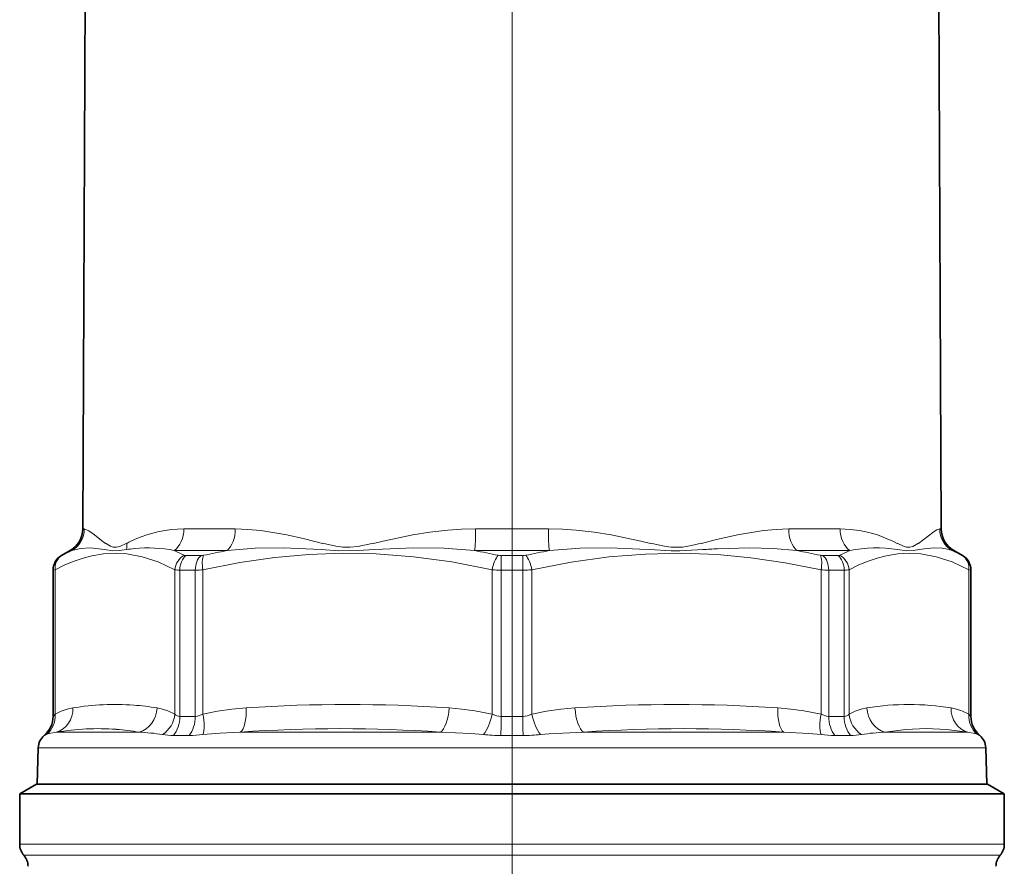
# Model space of a CAD drawing. Extents: x 0 to 210, y 0 to 297.
# Drawn here: x 123 to 153, y 182 to 208 of the extents above; entities that cross this region are included whole.
import ezdxf

# ---------------------------------------------------------------- set-up
doc = ezdxf.new("R2010")
doc.units = 0

msp = doc.modelspace()

# ---------------------------------------------------------------- linework, layer by layer
at = {"color": 7, "lineweight": 13}
for p, q in [((138.24588, 210.541077), (138.24588, 94.069305)), ((138.24588, 210.541077), (138.24588, 94.069305)), ((125.431488, 192.412323), (125.385262, 192.412323)), ((129.955139, 192.412323), (128.414337, 192.412323)), ((139.335373, 192.412323), (137.156357, 192.412323)), ((148.077408, 192.412323), (146.536621, 192.412323)), ((151.106506, 192.412323), (151.060272, 192.412323)), ((144.330841, 192.083038), (143.923767, 191.981491)), ((125.057846, 191.766068), (125.010269, 191.766068)), ((129.713394, 191.766068), (128.12767, 191.766068)), ((139.367142, 191.766068), (137.124588, 191.766068)), ((148.36409, 191.766068), (146.778366, 191.766068)), ((151.481491, 191.766068), (151.433914, 191.766068)), ((124.749672, 191.613434), (124.74588, 191.613434)), ((124.749847, 191.613464), (124.768677, 191.622955)), ((128.928925, 191.613434), (128.476318, 191.613434)), ((138.565933, 191.613434), (137.925827, 191.613434)), ((148.015442, 191.613434), (147.562836, 191.613434)), ((151.723083, 191.622955), (151.741913, 191.613464)), ((151.74588, 191.613434), (151.742081, 191.613434)), ((124.499741, 191.18042), (124.49588, 191.18042)), ((124.499741, 191.18042), (124.556625, 191.189941)), ((124.499741, 191.18042), (124.499741, 186.799194)), ((124.556625, 191.189941), (124.556625, 186.869019)), ((128.145233, 186.869019), (128.145233, 191.189941)), ((128.756393, 191.18042), (128.295395, 191.18042)), ((128.295395, 186.799194), (128.295395, 191.18042)), ((128.756393, 186.799194), (128.756393, 191.18042)), ((128.986984, 186.869019), (128.986984, 191.189941)), ((137.650665, 191.189941), (137.650665, 186.869019)), ((138.571854, 191.18042), (137.919907, 191.18042)), ((137.919907, 191.18042), (137.919907, 186.799194)), ((138.571854, 186.799194), (138.571854, 191.18042)), ((138.841095, 186.869019), (138.841095, 191.189941)), ((147.504776, 186.869019), (147.504776, 191.189941)), ((148.196365, 191.18042), (147.735367, 191.18042)), ((147.735367, 186.799194), (147.735367, 191.18042)), ((148.196365, 186.799194), (148.196365, 191.18042)), ((148.346527, 186.869019), (148.346527, 191.189941)), ((151.935135, 186.869019), (151.935135, 191.189941)), ((151.935135, 191.189941), (151.99202, 191.18042)), ((151.99588, 191.18042), (151.99202, 191.18042)), ((151.99202, 186.799194), (151.99202, 191.18042)), ((124.499741, 186.799194), (124.49588, 186.799194)), ((128.756393, 186.799194), (128.295395, 186.799194)), ((138.571854, 186.799194), (137.919907, 186.799194)), ((148.196365, 186.799194), (147.735367, 186.799194)), ((151.99588, 186.799194), (151.99202, 186.799194)), ((124.233795, 186.226242), (124.229858, 186.226242)), ((124.590248, 186.32724), (126.115242, 186.32724)), ((127.074486, 186.32724), (126.115242, 186.32724)), ((128.5728, 186.226242), (128.102875, 186.226242)), ((136.102783, 186.32724), (130.105362, 186.32724)), ((138.578171, 186.226242), (137.913589, 186.226242)), ((146.386475, 186.32724), (140.389069, 186.32724)), ((148.388885, 186.226242), (147.918961, 186.226242)), ((151.90152, 186.32724), (149.417328, 186.32724)), ((152.261902, 186.226242), (152.257965, 186.226242)), ((124.052811, 185.861725), (125.790291, 185.861725)), ((152.43895, 185.861725), (125.790291, 185.861725)), ((123.49588, 182.970398), (151.190216, 182.970398)), ((151.190216, 182.970398), (152.99588, 182.970398)), ((123.62088, 182.639679), (151.080521, 182.639679)), ((151.080521, 182.639679), (152.87088, 182.639679))]:
    msp.add_line(p, q, dxfattribs=at)
at = {"color": 7, "lineweight": 35}
for p, q in [((125.457977, 209.078201), (125.385262, 192.412323)), ((151.033783, 209.078201), (151.106506, 192.412323)), ((125.010269, 191.766068), (124.74588, 191.613434)), ((151.481491, 191.766068), (151.74588, 191.613434)), ((124.49588, 186.799194), (124.49588, 191.18042)), ((151.99588, 186.799194), (151.99588, 191.18042)), ((124.052811, 185.861725), (124.014549, 184.766068)), ((152.43895, 185.861725), (152.477219, 184.766068)), ((123.99588, 184.766068), (123.49588, 184.477386)), ((123.99588, 184.766068), (150.751434, 184.766068)), ((125.756714, 184.766068), (124.014549, 184.766068)), ((152.477219, 184.766068), (125.756714, 184.766068)), ((149.457001, 184.766068), (126.653526, 184.766068)), ((149.873825, 184.766068), (149.457001, 184.766068)), ((150.751434, 184.766068), (152.49588, 184.766068)), ((152.49588, 184.766068), (152.99588, 184.477386)), ((123.49588, 184.477386), (151.190216, 184.477386)), ((123.49588, 184.477386), (123.49588, 182.970398)), ((151.190216, 184.477386), (152.99588, 184.477386)), ((152.99588, 184.477386), (152.99588, 182.970398))]:
    msp.add_line(p, q, dxfattribs=at)
at = {"color": 7, "lineweight": 13}
for points in [[(125.431496, 192.412323), (125.451736, 192.409683), (125.566887, 192.352234), (125.733025, 192.233612), (125.946304, 192.071182), (126.06987, 191.981491)], [(129.955139, 192.412308), (130.333878, 192.399384), (130.718582, 192.363083), (131.501068, 192.233566), (132.031296, 192.114655), (132.567749, 191.981491)], [(137.156387, 192.412308), (136.735214, 192.402527), (136.320282, 192.374802), (135.788803, 192.315216), (135.269852, 192.233231), (134.385468, 192.048477), (134.09993, 191.981491)], [(139.335388, 192.412323), (139.756607, 192.402527), (140.171539, 192.374786), (140.702957, 192.315216), (141.221863, 192.233246), (142.106247, 192.048477), (142.3918, 191.981491)], [(146.536636, 192.412292), (146.161652, 192.399612), (145.780914, 192.364014), (145.0065, 192.236786), (144.330841, 192.083038)], [(148.077423, 192.412308), (148.375809, 192.400146), (148.656998, 192.365875), (148.936493, 192.308762), (149.197159, 192.233444), (149.651169, 192.048523), (149.787231, 191.981491)], [(151.060272, 192.412308), (151.036285, 192.408752), (150.974197, 192.381866), (150.894058, 192.331848), (150.68367, 192.176453), (150.42189, 191.981491)], [(125.057846, 191.766068), (125.319748, 191.832581), (125.6092, 191.84494), (126.036034, 191.794296)], [(126.036034, 191.794296), (126.290649, 191.758423), (126.489616, 191.764862), (126.695824, 191.794342)], [(126.070084, 191.984589), (126.221107, 191.896301), (126.300827, 191.868805), (126.394791, 191.86377), (126.493225, 191.888306), (126.704224, 191.984589)], [(129.713394, 191.766068), (130.548721, 191.832596), (131.391632, 191.844925), (132.528976, 191.794296)], [(132.528976, 191.794296), (133.06102, 191.762146), (133.641068, 191.764862), (134.12149, 191.794327)], [(132.568359, 191.984589), (132.971786, 191.896301), (133.172882, 191.86879), (133.401169, 191.86377), (133.631393, 191.888306), (134.099304, 191.984589)], [(137.124619, 191.766052), (136.205063, 191.832611), (135.301498, 191.84491), (134.12149, 191.794327)], [(139.367157, 191.766068), (140.286636, 191.832611), (141.189926, 191.844925), (142.077301, 191.8125), (142.369766, 191.794357)], [(142.369766, 191.794357), (143.010529, 191.758499), (143.27446, 191.757172), (143.802277, 191.783691), (143.960327, 191.794128)], [(142.392441, 191.984589), (142.811127, 191.896423), (143.015686, 191.868866), (143.353516, 191.872192), (143.62204, 191.915848), (143.923172, 191.984528)], [(146.778366, 191.766068), (146.071884, 191.826157), (145.360062, 191.846359), (144.402115, 191.821075)], [(149.787521, 191.984589), (149.977264, 191.896317), (150.065765, 191.86879), (150.161148, 191.86377), (150.252228, 191.888336), (150.421661, 191.984589)], [(149.796219, 191.794296), (150.070541, 191.758423), (150.266998, 191.764862), (150.455856, 191.794327)], [(151.433914, 191.766052), (151.291031, 191.810486), (151.138916, 191.8367), (150.914185, 191.845932), (150.67453, 191.82756), (150.455856, 191.794327)], [(128.145233, 191.189941), (127.64566, 191.42337), (127.168518, 191.579895), (126.705315, 191.665619), (126.358398, 191.685577), (126.011581, 191.667267), (125.66153, 191.610275), (125.39743, 191.542206), (125.128181, 191.451279), (124.846733, 191.333847), (124.556625, 191.189941)], [(137.65065, 191.189941), (136.44458, 191.42337), (135.292664, 191.579895), (134.174377, 191.665619), (133.169632, 191.684982), (132.162918, 191.64917), (131.140213, 191.557022), (130.086807, 191.405594), (128.986984, 191.189941)], [(144.404434, 191.644257), (143.322189, 191.684982), (142.242523, 191.661972), (141.148071, 191.574402), (140.020706, 191.419006), (138.841095, 191.189941)], [(147.504761, 191.189941), (146.431641, 191.401031), (145.403046, 191.550934), (144.404434, 191.644257)], [(151.93512, 191.189941), (151.435562, 191.42337), (150.95842, 191.579895), (150.495209, 191.665619), (150.148285, 191.685577), (149.801483, 191.667267), (149.451431, 191.610275), (149.187332, 191.542206), (148.918076, 191.451279), (148.636627, 191.333847), (148.346527, 191.189941)], [(125.091393, 187.051697), (124.915298, 187.014786), (124.738403, 186.957611), (124.556625, 186.869019)], [(128.145233, 186.869019), (127.929901, 186.970337), (127.769684, 187.019089), (127.610497, 187.051697)], [(130.278046, 187.051697), (129.852905, 187.014786), (129.425842, 186.957611), (128.986984, 186.869019)], [(137.650665, 186.869019), (137.130798, 186.970337), (136.744003, 187.019089), (136.35968, 187.051697)], [(140.132141, 187.051697), (139.707001, 187.014786), (139.279938, 186.957611), (138.841095, 186.869019)], [(147.504776, 186.869019), (146.984894, 186.970337), (146.598099, 187.019089), (146.213791, 187.051697)], [(148.881287, 187.051697), (148.7052, 187.014786), (148.528305, 186.957611), (148.346527, 186.869019)], [(151.935135, 186.869019), (151.719803, 186.970337), (151.559586, 187.019089), (151.400391, 187.051697)], [(124.499741, 186.799194), (124.501129, 186.800171), (124.507759, 186.807892), (124.556625, 186.869019)], [(128.756393, 186.799194), (128.828156, 186.807983), (128.986984, 186.869019)], [(137.650665, 186.869019), (137.782455, 186.818085), (137.919907, 186.799194)], [(138.571854, 186.799194), (138.709305, 186.818085), (138.841095, 186.869019)], [(147.504776, 186.869019), (147.663635, 186.807983), (147.735367, 186.799194)], [(151.935135, 186.869019), (151.984009, 186.807892), (151.990631, 186.800171), (151.99202, 186.799194)], [(124.233795, 186.226242), (124.235794, 186.226624), (124.243294, 186.229675), (124.292404, 186.254181)], [(124.590256, 186.32724), (124.383629, 186.289215), (124.292404, 186.254181)], [(130.105347, 186.32724), (129.500214, 186.299683), (128.984512, 186.254181)], [(137.389954, 186.254181), (137.005646, 186.286285), (136.102783, 186.32724)], [(140.389053, 186.32724), (139.356934, 186.276794), (139.101807, 186.254181)], [(147.507248, 186.254181), (147.13945, 186.289276), (146.386475, 186.32724)], [(151.90155, 186.32724), (151.268799, 186.406372), (150.65448, 186.432251), (150.042664, 186.406387), (149.417328, 186.32724)], [(152.199356, 186.254181), (152.108093, 186.2892), (151.90152, 186.32724)], [(152.199356, 186.254181), (152.248474, 186.229675), (152.255966, 186.226624), (152.257965, 186.226242)]]:
    msp.add_lwpolyline(points, dxfattribs=at)
at = {"color": 7, "lineweight": 35}
for centre, radius, start, end in [((124.635269, 192.415588), 0.75, 299.999998, 359.75), ((151.856491, 192.415588), 0.75, 180.249994, 239.999997), ((124.99588, 191.18042), 0.5, 120.000003, 180.000005), ((151.49588, 191.18042), 0.5, 0, 60.000002), ((123.74588, 186.799194), 0.75, 310.188161, 0), ((152.74588, 186.799194), 0.75, 180.000005, 229.811841), ((124.552505, 185.844284), 0.5, 130.188159, 178.000003), ((151.939255, 185.844284), 0.5, 2, 49.811835), ((123.99588, 182.970398), 0.5, 180.000005, 221.409615), ((152.49588, 182.970398), 0.5, 318.59038, 0), ((123.24588, 182.30896), 0.5, 360, 41.40962), ((153.24588, 182.30896), 0.5, 138.590385, 179.999995)]:
    msp.add_arc(centre, radius, start, end, dxfattribs=at)
at = {"color": 7, "lineweight": 13}
for centre, radius, start, end in [((124.680946, 192.414993), 0.7505, 300.148043, 359.795039), ((128.404617, 188.875275), 3.536837, 89.84243, 114.134947), ((129.294769, 186.90062), 5.702946, 114.184452, 117.012711), ((127.18364, 187.107849), 5.120364, 114.529753, 118.140662), ((127.469246, 186.788483), 5.065216, 96.049487, 98.782956), ((125.912476, 191.924332), 0.794083, 350.577955, 4.127405), ((127.337212, 187.924103), 3.922154, 78.373853, 95.879737), ((125.916557, 186.791077), 5.44423, 62.563399, 66.037527), ((134.040054, 168.597717), 23.568899, 100.57806, 102.330188), ((132.761398, 168.296005), 23.872202, 77.730763, 79.468677), ((143.730347, 168.296494), 23.871712, 100.531526, 102.269454), ((145.97879, 162.373169), 29.490124, 93.064749, 93.924711), ((142.451431, 168.596207), 23.570431, 77.669967, 79.421979), ((150.574982, 186.791656), 5.443622, 113.962861, 117.43733), ((149.155762, 187.902496), 3.94371, 80.654904, 101.580117), ((149.308167, 187.107925), 5.120278, 61.859411, 65.470389), ((124.999771, 191.18045), 0.500026, 120.011574, 180.003465), ((128.688171, 191.146484), 0.544613, 118.904523, 175.422535), ((128.470276, 191.728302), 0.114829, 246.786937, 273.010875), ((128.922073, 191.987793), 0.374509, 271.048828, 283.108585), ((137.924622, 192.04689), 0.433443, 257.983038, 270.159667), ((138.567139, 192.04689), 0.433445, 269.840349, 282.01695), ((125.845383, 191.234253), 12.72641, 359.757571, 1.707323), ((147.569687, 191.987793), 0.374508, 256.891403, 268.951188), ((148.021484, 191.728317), 0.11483, 266.989161, 293.213044), ((147.803589, 191.146484), 0.544613, 4.577464, 61.095475), ((128.276367, 192.104538), 0.924121, 261.841056, 271.179797), ((128.737961, 194.380722), 3.200416, 270.330032, 274.46272), ((137.915298, 194.871582), 3.691148, 265.888702, 270.0714), ((138.576462, 194.871582), 3.691151, 269.928602, 274.111293), ((147.753799, 194.380722), 3.200414, 265.537282, 269.66997), ((148.215393, 192.104538), 0.924121, 268.820205, 278.158938), ((126.351562, 179.554382), 7.602121, 85.767922, 99.541251), ((126.310524, 179.187637), 7.970739, 80.613745, 85.668228), ((133.318832, 143.048843), 44.107657, 86.046812, 93.95305), ((143.172928, 143.048843), 44.107657, 86.046812, 93.95305), ((150.140823, 179.543579), 7.612851, 80.476718, 99.522953), ((123.749657, 186.799164), 0.750087, 310.199059, 0.002109), ((127.325256, 186.944534), 0.823586, 303.027664, 354.738832), ((128.291962, 186.988052), 0.18881, 219.052776, 271.043562), ((161.060989, 186.750198), 22.489073, 179.875176, 181.33501), ((148.199799, 186.988068), 0.188815, 268.957116, 320.946536), ((149.166504, 186.944534), 0.823585, 185.261276, 236.972379), ((125.83728, 178.988861), 7.443131, 85.741141, 99.644264), ((125.802986, 178.793365), 7.640376, 80.420765, 85.593554), ((126.837318, 180.606064), 5.725659, 80.583309, 87.626204), ((128.094299, 188.083939), 1.857641, 260.072359, 270.264415), ((128.538406, 189.722504), 3.496629, 270.563666, 277.329385), ((133.10463, 143.57193), 42.860135, 85.988796, 94.012704), ((137.929031, 191.397125), 5.171007, 264.016253, 269.829024), ((138.562714, 191.397476), 5.171344, 270.171169, 275.983564), ((143.387131, 143.571915), 42.86014, 85.987171, 94.011079), ((147.953339, 189.722275), 3.496406, 262.670405, 269.436555), ((148.397446, 188.084061), 1.857766, 269.735942, 279.927322), ((149.654358, 180.606628), 5.725082, 92.372769, 99.416853)]:
    msp.add_arc(centre, radius, start, end, dxfattribs=at)
for centre, major_axis, ratio, start_param, end_param in [((127.840988, 192.415588), (0, -0.75), 0.764469, 0.523598776, 1.566433004), ((129.471649, 192.415588), (0, -0.75), 0.644662, 0.523601949, 1.56643621), ((137.092819, 192.415588), (0, -0.75), 0.084717, 0.523598776, 1.566433004), ((139.398926, 192.415588), (0, -0.75), 0.084717, 4.71675253, 5.759586506), ((147.020111, 192.415588), (0, -0.75), 0.644661, 4.716752304, 5.759586532), ((148.650757, 192.415588), (0, -0.75), 0.764469, 4.716757115, 5.759591377), ((151.807556, 192.415588), (0, -0.75), 0.996405, 4.716752304, 5.759586532), ((125.018562, 191.189941), (0.235703, -0.440948), 0.905135, 3.177493118, 4.261756306), ((128.657227, 191.18042), (0, -0.5), 0.723672, 3.665191429, 4.71238898), ((129.101471, 191.18042), (0, -0.5), 0.690145, 3.665191489, 4.712389093), ((129.178329, 191.189941), (0.108093, -0.488174), 0.374919, 3.545302631, 4.629565819), ((137.84201, 191.189941), (-0.108093, -0.488174), 0.374919, 3.71094846, 4.795211744), ((137.931763, 191.18042), (0, -0.5), 0.023707, 3.665191429, 4.71238898), ((138.64975, 191.189941), (0.108093, -0.488174), 0.37492, 1.487973389, 2.572236607), ((147.313431, 191.189941), (-0.108093, -0.488174), 0.37492, 1.653619261, 2.737882545), ((147.390289, 191.18042), (0, -0.5), 0.690144, 1.570796327, 2.617993878), ((147.834534, 191.18042), (0, -0.5), 0.723672, 1.570796458, 2.617994063), ((151.47319, 191.189941), (-0.235703, -0.440948), 0.905136, 2.021428237, 3.105691522), ((151.492157, 191.18042), (0, -0.5), 0.999719, 1.570796327, 2.617993878), ((124.398491, 187.051697), (0.121674, -0.740067), 0.922056, 0.103863471, 1.420343365), ((126.917587, 187.051697), (-0.121658, -0.740067), 0.922054, 0.40474392, 1.721229079), ((129.991074, 187.051697), (0.050964, -0.74826), 0.381928, 0.228311748, 1.544792196), ((136.072678, 187.051697), (-0.050949, -0.748276), 0.381928, 0.280310191, 1.59679535), ((140.419189, 187.051697), (0.050964, -0.74826), 0.381928, 4.686384877, 6.002865326), ((146.500793, 187.051697), (-0.050949, -0.748276), 0.381928, 4.738386943, 6.054872101), ((149.574219, 187.051697), (0.121674, -0.740067), 0.922056, 4.561938052, 5.8784185), ((152.093307, 187.051697), (-0.121628, -0.740067), 0.922056, 4.86278828, 6.179273439), ((123.863716, 186.869019), (0.383011, -0.644821), 0.9009, 0.080863525, 1.079447488), ((127.75264, 186.799194), (0, -0.75), 0.723672, 0.701415734, 1.570796327), ((128.238785, 186.799194), (0, -0.75), 0.690145, 0.701415733, 1.570796244), ((128.699982, 186.869019), (0.179184, -0.728287), 0.373165, 0.480657789, 1.479241752), ((137.363663, 186.869019), (-0.179184, -0.728287), 0.373164, 0.663764688, 1.662350193), ((137.902115, 186.799194), (0, -0.75), 0.023707, 0.701415734, 1.570796327), ((139.128098, 186.869019), (0.179184, -0.728287), 0.373165, 4.620834229, 5.619418191), ((147.791779, 186.869019), (-0.179184, -0.728287), 0.373164, 4.803942917, 5.802528422), ((148.252975, 186.799194), (0, -0.75), 0.690144, 4.71238898, 5.581769573), ((148.73912, 186.799194), (0, -0.75), 0.723672, 4.712389122, 5.581769633), ((152.628052, 186.869019), (-0.383011, -0.644821), 0.900899, 5.203728254, 6.202313758), ((152.741806, 186.799194), (0, -0.75), 0.999719, 4.71238898, 5.581769573)]:
    msp.add_ellipse(centre, major_axis=major_axis, ratio=ratio, start_param=start_param, end_param=end_param, dxfattribs=at)

doc.saveas('drawing.dxf')
